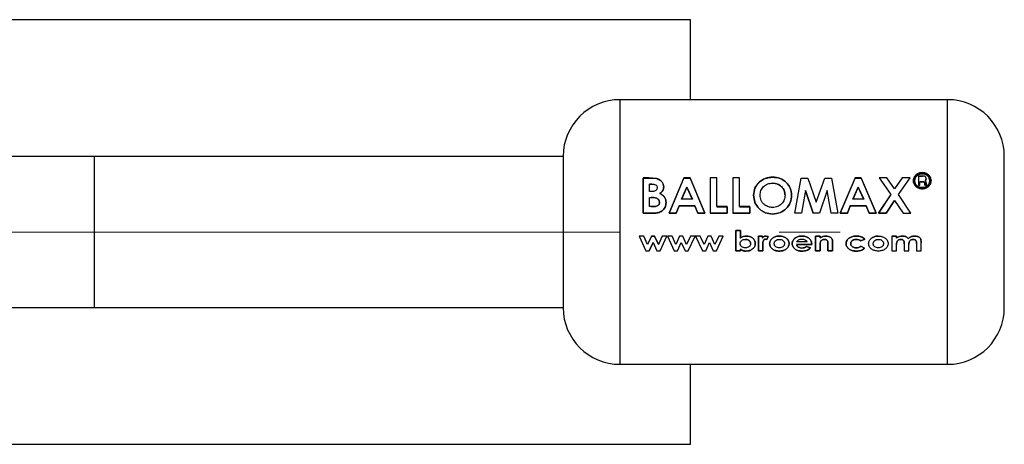
# Paper-space layout 'Blatt1' of a CAD drawing. Units: millimetres. Extents: x 0 to 2970, y 0 to 2100.
# Drawn here: x 1407 to 1485, y 422 to 456 of the extents above; entities that cross this region are included whole.
import ezdxf

# ---------------------------------------------------------------- set-up
doc = ezdxf.new("R2010")
doc.units = ezdxf.units.MM
doc.header["$LTSCALE"] = 5
doc.linetypes.add('CENTERX2', pattern=[20.32, 12.7, -2.54, 2.54, -2.54])
doc.layers.add('1', color=7, linetype='Continuous')

psp = doc.layouts.new('Blatt1')

# ---------------------------------------------------------------- linework, layer by layer
at = {"color": 7, "linetype": 'Continuous', "lineweight": 30}
for p, q in [((1460.475, 455.633), (1390.371, 455.633)), ((1460.475, 449.283), (1460.475, 455.633)), ((1480.871, 449.283), (1454.871, 449.283)), ((1454.871, 449.283), (1454.871, 428.283)), ((1480.871, 428.283), (1480.871, 449.283)), ((1413.161, 444.783), (1396.898, 444.783)), ((1450.371, 444.783), (1413.161, 444.783)), ((1413.161, 444.783), (1413.161, 432.783)), ((1450.371, 444.783), (1450.371, 432.783)), ((1457.173, 443.076), (1456.706, 443.076)), ((1456.706, 443.076), (1456.706, 440.282)), ((1456.706, 440.278), (1456.706, 443.065)), ((1456.706, 443.065), (1457.173, 443.065)), ((1457.766, 443.028), (1457.173, 443.076)), ((1457.173, 443.065), (1457.766, 443.018)), ((1459.953, 443.076), (1458.777, 440.282)), ((1458.777, 440.278), (1459.953, 443.065)), ((1460.438, 443.076), (1459.953, 443.076)), ((1459.953, 443.065), (1460.438, 443.065)), ((1461.613, 440.282), (1460.438, 443.076)), ((1460.438, 443.065), (1461.613, 440.278)), ((1462.042, 443.076), (1462.042, 440.282)), ((1462.565, 443.076), (1462.042, 443.076)), ((1462.565, 440.798), (1462.565, 443.076)), ((1463.833, 443.076), (1463.833, 440.282)), ((1464.356, 443.076), (1463.833, 443.076)), ((1464.356, 440.798), (1464.356, 443.076)), ((1468.759, 440.278), (1469.25, 443.065)), ((1469.25, 443.065), (1469.792, 443.065)), ((1469.792, 443.065), (1470.456, 441.143)), ((1470.456, 441.143), (1471.125, 443.065)), ((1471.125, 443.065), (1471.662, 443.065)), ((1471.662, 443.065), (1472.154, 440.278)), ((1473.535, 443.076), (1472.359, 440.282)), ((1472.359, 440.278), (1473.535, 443.065)), ((1474.02, 443.076), (1473.535, 443.076)), ((1473.535, 443.065), (1474.02, 443.065)), ((1475.195, 440.282), (1474.02, 443.076)), ((1474.02, 443.065), (1475.195, 440.278)), ((1475.446, 443.076), (1476.362, 441.753)), ((1476.062, 443.076), (1475.446, 443.076)), ((1476.67, 442.204), (1476.062, 443.076)), ((1477.279, 443.076), (1476.67, 442.204)), ((1476.978, 441.753), (1477.896, 443.076)), ((1477.896, 443.076), (1477.279, 443.076)), ((1478.561, 443.22), (1478.561, 442.499)), ((1478.89, 443.22), (1478.561, 443.22)), ((1478.561, 443.209), (1478.89, 443.209)), ((1479.157, 442.926), (1479.171, 443.02)), ((1479.171, 443.01), (1479.157, 442.916)), ((1457.229, 441.993), (1457.229, 442.592)), ((1457.229, 442.592), (1457.393, 442.592)), ((1457.393, 442.583), (1457.229, 442.583)), ((1459.759, 441.382), (1460.195, 442.35)), ((1460.195, 442.341), (1459.759, 441.376)), ((1460.195, 442.35), (1460.631, 441.382)), ((1460.631, 441.376), (1460.195, 442.341)), ((1473.341, 441.382), (1473.777, 442.35)), ((1473.777, 442.341), (1473.341, 441.376)), ((1473.777, 442.35), (1474.213, 441.382)), ((1474.213, 441.376), (1473.777, 442.341)), ((1478.561, 442.499), (1478.679, 442.499)), ((1478.679, 442.49), (1478.561, 442.49)), ((1478.679, 442.499), (1478.679, 442.768)), ((1478.679, 442.768), (1478.889, 442.768)), ((1478.889, 442.758), (1478.679, 442.758)), ((1479.053, 442.673), (1479.057, 442.594)), ((1479.057, 442.585), (1479.053, 442.664)), ((1479.057, 442.594), (1479.069, 442.499)), ((1479.069, 442.49), (1479.057, 442.585)), ((1479.069, 442.499), (1479.222, 442.499)), ((1479.222, 442.49), (1479.069, 442.49)), ((1479.171, 442.615), (1479.171, 442.697)), ((1479.171, 442.688), (1479.171, 442.606)), ((1479.222, 442.499), (1479.206, 442.518)), ((1479.215, 442.499), (1479.222, 442.49)), ((1457.368, 441.993), (1457.229, 441.993)), ((1457.229, 440.798), (1457.229, 441.527)), ((1457.229, 441.527), (1457.354, 441.527)), ((1460.631, 441.382), (1459.759, 441.382)), ((1469.598, 442.066), (1469.288, 440.278)), ((1469.598, 442.074), (1470.2, 440.282)), ((1470.2, 440.278), (1469.598, 442.066)), ((1471.314, 442.066), (1470.709, 440.278)), ((1471.625, 440.278), (1471.314, 442.066)), ((1474.213, 441.382), (1473.341, 441.382)), ((1476.362, 441.753), (1475.382, 440.282)), ((1475.382, 440.278), (1476.362, 441.746)), ((1477.956, 440.282), (1476.978, 441.753)), ((1457.379, 440.798), (1457.229, 440.798)), ((1459.335, 440.282), (1459.561, 440.872)), ((1459.561, 440.867), (1459.335, 440.278)), ((1459.561, 440.872), (1460.829, 440.872)), ((1460.829, 440.867), (1459.561, 440.867)), ((1460.829, 440.872), (1461.055, 440.282)), ((1461.055, 440.278), (1460.829, 440.867)), ((1463.385, 440.798), (1462.565, 440.798)), ((1462.565, 440.793), (1463.385, 440.793)), ((1463.385, 440.282), (1463.385, 440.798)), ((1463.385, 440.793), (1463.385, 440.278)), ((1465.176, 440.798), (1464.356, 440.798)), ((1464.356, 440.793), (1465.176, 440.793)), ((1465.176, 440.282), (1465.176, 440.798)), ((1465.176, 440.793), (1465.176, 440.278)), ((1472.917, 440.282), (1473.143, 440.872)), ((1473.143, 440.867), (1472.917, 440.278)), ((1473.143, 440.872), (1474.411, 440.872)), ((1474.411, 440.867), (1473.143, 440.867)), ((1474.411, 440.872), (1474.637, 440.282)), ((1474.637, 440.278), (1474.411, 440.867)), ((1475.998, 440.282), (1476.67, 441.296)), ((1476.67, 441.29), (1475.998, 440.278)), ((1476.67, 441.296), (1477.341, 440.282)), ((1456.706, 440.282), (1457.525, 440.282)), ((1457.525, 440.278), (1456.706, 440.278)), ((1458.777, 440.282), (1459.335, 440.282)), ((1459.335, 440.278), (1458.777, 440.278)), ((1461.055, 440.282), (1461.613, 440.282)), ((1461.613, 440.278), (1461.055, 440.278)), ((1462.042, 440.282), (1463.385, 440.282)), ((1463.385, 440.278), (1462.042, 440.278)), ((1463.833, 440.282), (1465.176, 440.282)), ((1465.176, 440.278), (1463.833, 440.278)), ((1469.288, 440.278), (1468.759, 440.278)), ((1470.709, 440.278), (1470.2, 440.278)), ((1472.154, 440.278), (1471.625, 440.278)), ((1472.359, 440.282), (1472.917, 440.282)), ((1472.917, 440.278), (1472.359, 440.278)), ((1474.637, 440.282), (1475.195, 440.282)), ((1475.195, 440.278), (1474.637, 440.278)), ((1475.382, 440.282), (1475.998, 440.282)), ((1475.998, 440.278), (1475.382, 440.278)), ((1477.341, 440.282), (1477.956, 440.282)), ((1456.401, 438.443), (1456.935, 437.285)), ((1456.769, 438.443), (1456.401, 438.443)), ((1457.073, 437.783), (1456.769, 438.443)), ((1457.371, 438.443), (1457.073, 437.783)), ((1457.371, 438.444), (1457.629, 438.444)), ((1457.629, 438.443), (1457.371, 438.443)), ((1457.629, 438.444), (1457.928, 437.792)), ((1457.928, 437.79), (1457.629, 438.443)), ((1458.23, 438.443), (1457.928, 437.79)), ((1458.061, 437.285), (1458.599, 438.443)), ((1458.599, 438.443), (1458.23, 438.443)), ((1458.64, 438.443), (1459.174, 437.285)), ((1459.008, 438.443), (1458.64, 438.443)), ((1459.312, 437.783), (1459.008, 438.443)), ((1459.61, 438.443), (1459.312, 437.783)), ((1459.867, 438.443), (1459.61, 438.443)), ((1460.166, 437.79), (1459.867, 438.443)), ((1460.469, 438.443), (1460.166, 437.79)), ((1460.3, 437.285), (1460.838, 438.443)), ((1460.838, 438.443), (1460.469, 438.443)), ((1460.879, 438.443), (1461.412, 437.285)), ((1461.247, 438.443), (1460.879, 438.443)), ((1461.55, 437.783), (1461.247, 438.443)), ((1461.849, 438.443), (1461.55, 437.783)), ((1462.106, 438.443), (1461.849, 438.443)), ((1462.405, 437.79), (1462.106, 438.443)), ((1462.708, 438.443), (1462.405, 437.79)), ((1462.538, 437.285), (1463.077, 438.443)), ((1463.077, 438.443), (1462.708, 438.443)), ((1464.43, 438.912), (1464.064, 438.912)), ((1464.064, 438.912), (1464.064, 437.285)), ((1464.064, 437.289), (1464.064, 438.912)), ((1464.064, 438.912), (1464.43, 438.912)), ((1464.43, 438.307), (1464.43, 438.912)), ((1464.43, 438.912), (1464.43, 438.309)), ((1465.855, 438.444), (1466.181, 438.444)), ((1465.855, 437.289), (1465.855, 438.444)), ((1465.855, 438.443), (1465.855, 437.285)), ((1466.181, 438.443), (1465.855, 438.443)), ((1466.181, 438.444), (1466.181, 438.301)), ((1466.181, 438.3), (1466.181, 438.443)), ((1466.486, 438.464), (1466.628, 438.435)), ((1466.628, 438.435), (1466.486, 438.463)), ((1466.518, 438.193), (1466.628, 438.435)), ((1466.628, 438.435), (1466.518, 438.194)), ((1470.394, 438.444), (1470.76, 438.444)), ((1470.394, 437.289), (1470.394, 438.444)), ((1470.394, 438.443), (1470.394, 437.285)), ((1470.76, 438.443), (1470.394, 438.443)), ((1470.76, 438.444), (1470.76, 438.321)), ((1470.76, 438.32), (1470.76, 438.443)), ((1476.459, 438.444), (1476.825, 438.444)), ((1476.459, 438.443), (1476.459, 437.285)), ((1476.825, 438.443), (1476.459, 438.443)), ((1476.825, 438.444), (1476.825, 438.305)), ((1476.825, 438.304), (1476.825, 438.443)), ((1457.5, 437.945), (1457.201, 437.289)), ((1457.201, 437.285), (1457.5, 437.943)), ((1457.5, 437.943), (1457.803, 437.285)), ((1459.44, 437.285), (1459.739, 437.943)), ((1459.739, 437.943), (1460.041, 437.285)), ((1461.678, 437.285), (1461.978, 437.943)), ((1461.978, 437.943), (1462.28, 437.285)), ((1466.22, 437.811), (1466.221, 437.755)), ((1466.221, 437.752), (1466.22, 437.809)), ((1466.221, 437.755), (1466.221, 437.289)), ((1466.221, 437.285), (1466.221, 437.752)), ((1466.518, 438.194), (1466.415, 438.22)), ((1466.415, 438.219), (1466.518, 438.193)), ((1470.087, 437.794), (1468.887, 437.794)), ((1468.887, 437.791), (1470.087, 437.791)), ((1469.722, 438.015), (1468.908, 438.015)), ((1469.673, 437.63), (1469.986, 437.517)), ((1469.986, 437.514), (1469.673, 437.627)), ((1470.088, 437.847), (1470.087, 437.794)), ((1470.087, 437.791), (1470.088, 437.845)), ((1470.76, 437.747), (1470.76, 437.289)), ((1470.76, 437.285), (1470.76, 437.744)), ((1471.37, 437.289), (1471.37, 437.789)), ((1471.37, 437.786), (1471.37, 437.285)), ((1471.737, 438.045), (1471.737, 437.289)), ((1471.737, 437.285), (1471.737, 438.043)), ((1473.996, 437.652), (1474.281, 437.501)), ((1474.281, 437.498), (1473.996, 437.649)), ((1474.301, 438.207), (1473.999, 438.078)), ((1473.999, 438.076), (1474.301, 438.206)), ((1476.825, 437.285), (1476.825, 437.793)), ((1477.435, 437.839), (1477.435, 437.285)), ((1477.802, 437.285), (1477.802, 437.801)), ((1478.412, 437.865), (1478.412, 437.285)), ((1478.779, 437.285), (1478.779, 437.957)), ((1456.935, 437.285), (1457.201, 437.285)), ((1457.803, 437.285), (1458.061, 437.285)), ((1459.174, 437.285), (1459.44, 437.285)), ((1460.041, 437.285), (1460.3, 437.285)), ((1461.412, 437.285), (1461.678, 437.285)), ((1462.28, 437.285), (1462.538, 437.285)), ((1464.43, 437.289), (1464.064, 437.289)), ((1464.064, 437.285), (1464.43, 437.285)), ((1464.43, 437.414), (1464.43, 437.289)), ((1464.43, 437.285), (1464.43, 437.411)), ((1466.221, 437.289), (1465.855, 437.289)), ((1465.855, 437.285), (1466.221, 437.285)), ((1470.76, 437.289), (1470.394, 437.289)), ((1470.394, 437.285), (1470.76, 437.285)), ((1471.737, 437.289), (1471.37, 437.289)), ((1471.37, 437.285), (1471.737, 437.285)), ((1476.459, 437.285), (1476.825, 437.285)), ((1477.435, 437.285), (1477.802, 437.285)), ((1478.412, 437.285), (1478.779, 437.285)), ((1396.898, 432.783), (1413.161, 432.783)), ((1413.161, 432.783), (1450.371, 432.783)), ((1454.871, 428.283), (1480.871, 428.283)), ((1460.475, 421.933), (1460.475, 428.283)), ((1390.371, 421.933), (1460.475, 421.933))]:
    psp.add_line(p, q, dxfattribs=at)
for centre, start, end in [((1454.871, 444.783), 90, 180), ((1480.871, 444.783), 0, 90), ((1454.871, 432.783), 180, 270), ((1480.871, 432.783), 270, 0)]:
    psp.add_arc(centre, 4.5, start, end, dxfattribs=at)
for points, knots in [([(1485.371, 432.783), (1485.371, 432.864), (1485.371, 432.987), (1485.371, 433.735), (1485.371, 434.509), (1485.371, 435.471), (1485.371, 436.868), (1485.371, 438.783), (1485.371, 440.699), (1485.371, 442.096), (1485.371, 443.057), (1485.371, 443.832), (1485.371, 444.58), (1485.371, 444.703), (1485.371, 444.783)], [0, 0, 0, 0, 0.119728, 0.18418, 0.25, 0.31582, 0.380272, 0.5, 0.619728, 0.68418, 0.75, 0.81582, 0.880272, 1, 1, 1, 1]), ([(1458.348, 442.37), (1458.341, 442.448), (1458.327, 442.604), (1458.193, 442.804), (1458.002, 442.956), (1457.845, 443.004), (1457.766, 443.028)], [0, 0, 0, 0, 0.250164, 0.500022, 0.749903, 1, 1, 1, 1]), ([(1457.766, 443.018), (1457.845, 442.994), (1458.002, 442.946), (1458.193, 442.795), (1458.327, 442.595), (1458.341, 442.439), (1458.348, 442.362)], [0, 0, 0, 0, 0.250344, 0.500318, 0.750073, 1, 1, 1, 1]), ([(1466.992, 443.144), (1466.792, 443.123), (1466.393, 443.081), (1465.889, 442.756), (1465.539, 442.282), (1465.496, 441.899), (1465.475, 441.708)], [0, 0, 0, 0, 0.249649, 0.499611, 0.749719, 1, 1, 1, 1]), ([(1465.475, 441.701), (1465.496, 441.892), (1465.539, 442.274), (1465.889, 442.746), (1466.393, 443.071), (1466.792, 443.112), (1466.992, 443.133)], [0, 0, 0, 0, 0.250006, 0.499999, 0.750075, 1, 1, 1, 1]), ([(1468.497, 441.698), (1468.478, 441.891), (1468.44, 442.275), (1468.085, 442.744), (1467.594, 443.085), (1467.193, 443.124), (1466.992, 443.144)], [0, 0, 0, 0, 0.250373, 0.500479, 0.750391, 1, 1, 1, 1]), ([(1466.992, 443.133), (1467.192, 443.114), (1467.594, 443.075), (1468.085, 442.735), (1468.44, 442.267), (1468.478, 441.883), (1468.497, 441.691)], [0, 0, 0, 0, 0.249888, 0.499906, 0.7499, 1, 1, 1, 1]), ([(1478.858, 443.495), (1478.766, 443.486), (1478.582, 443.468), (1478.349, 443.324), (1478.186, 443.114), (1478.164, 442.945), (1478.154, 442.86)], [0, 0, 0, 0, 0.249707, 0.499633, 0.749524, 1, 1, 1, 1]), ([(1478.154, 442.851), (1478.164, 442.935), (1478.185, 443.104), (1478.349, 443.313), (1478.582, 443.457), (1478.766, 443.475), (1478.858, 443.484)], [0, 0, 0, 0, 0.2502851, 0.5000026, 0.7500317, 1, 1, 1, 1]), ([(1478.255, 442.86), (1478.265, 442.934), (1478.283, 443.079), (1478.424, 443.258), (1478.623, 443.38), (1478.781, 443.396), (1478.86, 443.404)], [0, 0, 0, 0, 0.2537591, 0.5003732, 0.7497912, 1, 1, 1, 1]), ([(1478.86, 443.393), (1478.781, 443.385), (1478.623, 443.369), (1478.424, 443.247), (1478.283, 443.069), (1478.265, 442.924), (1478.255, 442.851)], [0, 0, 0, 0, 0.250705, 0.500039, 0.746511, 1, 1, 1, 1]), ([(1479.561, 442.863), (1479.55, 442.948), (1479.528, 443.116), (1479.365, 443.325), (1479.133, 443.468), (1478.95, 443.486), (1478.858, 443.495)], [0, 0, 0, 0, 0.250116, 0.500328, 0.750268, 1, 1, 1, 1]), ([(1478.858, 443.484), (1478.95, 443.475), (1479.133, 443.457), (1479.365, 443.314), (1479.528, 443.106), (1479.55, 442.938), (1479.561, 442.854)], [0, 0, 0, 0, 0.250005, 0.500061, 0.750159, 1, 1, 1, 1]), ([(1478.86, 443.404), (1478.938, 443.396), (1479.095, 443.38), (1479.292, 443.256), (1479.432, 443.079), (1479.45, 442.935), (1479.46, 442.862)], [0, 0, 0, 0, 0.250638, 0.499615, 0.747799, 1, 1, 1, 1]), ([(1479.46, 442.852), (1479.45, 442.925), (1479.432, 443.069), (1479.291, 443.246), (1479.094, 443.369), (1478.938, 443.385), (1478.86, 443.393)], [0, 0, 0, 0, 0.2519098, 0.500016, 0.749242, 1, 1, 1, 1]), ([(1479.171, 443.02), (1479.168, 443.052), (1479.162, 443.099), (1479.125, 443.152), (1479.09, 443.184), (1479.044, 443.205), (1478.977, 443.218), (1478.924, 443.219), (1478.89, 443.22)], [0, 0, 0, 0, 0.248832, 0.3768537, 0.4996262, 0.6150578, 0.7495441, 1, 1, 1, 1]), ([(1457.826, 442.304), (1457.824, 442.279), (1457.821, 442.229), (1457.792, 442.158), (1457.743, 442.097), (1457.659, 442.038), (1457.529, 441.999), (1457.423, 441.995), (1457.368, 441.993)], [0, 0, 0, 0, 0.125365, 0.250402, 0.372648, 0.50052, 0.7374, 1, 1, 1, 1]), ([(1457.393, 442.592), (1457.446, 442.591), (1457.546, 442.587), (1457.667, 442.551), (1457.747, 442.497), (1457.793, 442.441), (1457.822, 442.375), (1457.825, 442.328), (1457.826, 442.304)], [0, 0, 0, 0, 0.2650675, 0.4994839, 0.6275924, 0.7495502, 0.8746448, 1, 1, 1, 1]), ([(1458.046, 441.837), (1458.13, 441.908), (1458.256, 442.014), (1458.338, 442.214), (1458.345, 442.318), (1458.348, 442.37)], [0, 0, 0, 0, 0.498548, 0.74915, 1, 1, 1, 1]), ([(1458.348, 442.362), (1458.345, 442.31), (1458.338, 442.206), (1458.256, 442.006), (1458.13, 441.9), (1458.046, 441.829)], [0, 0, 0, 0, 0.250689, 0.501216, 1, 1, 1, 1]), ([(1465.997, 441.701), (1466.008, 441.828), (1466.024, 442.018), (1466.145, 442.243), (1466.269, 442.39), (1466.421, 442.511), (1466.653, 442.633), (1466.851, 442.65), (1466.984, 442.662)], [0, 0, 0, 0, 0.249653, 0.373768, 0.500126, 0.626927, 0.750616, 1, 1, 1, 1]), ([(1466.984, 442.662), (1467.116, 442.65), (1467.312, 442.631), (1467.543, 442.51), (1467.742, 442.35), (1467.938, 442.084), (1467.962, 441.832), (1467.975, 441.705)], [0, 0, 0, 0, 0.249372, 0.371595, 0.500168, 0.749897, 1, 1, 1, 1]), ([(1467.975, 441.698), (1467.962, 441.824), (1467.938, 442.077), (1467.741, 442.341), (1467.543, 442.501), (1467.312, 442.622), (1467.116, 442.641), (1466.984, 442.653)], [0, 0, 0, 0, 0.249834, 0.499448, 0.628036, 0.75035, 1, 1, 1, 1]), ([(1478.154, 442.86), (1478.164, 442.775), (1478.186, 442.605), (1478.351, 442.391), (1478.583, 442.24), (1478.766, 442.221), (1478.858, 442.211)], [0, 0, 0, 0, 0.250986, 0.500301, 0.750248, 1, 1, 1, 1]), ([(1478.858, 442.203), (1478.765, 442.213), (1478.582, 442.233), (1478.351, 442.383), (1478.186, 442.596), (1478.164, 442.766), (1478.154, 442.851)], [0, 0, 0, 0, 0.253992, 0.500108, 0.749343, 1, 1, 1, 1]), ([(1478.86, 442.307), (1478.781, 442.316), (1478.625, 442.332), (1478.457, 442.439), (1478.356, 442.55), (1478.278, 442.679), (1478.264, 442.788), (1478.255, 442.86)], [0, 0, 0, 0, 0.250406, 0.499143, 0.624417, 0.74991, 1, 1, 1, 1]), ([(1478.255, 442.851), (1478.264, 442.778), (1478.278, 442.669), (1478.355, 442.541), (1478.457, 442.43), (1478.625, 442.324), (1478.781, 442.307), (1478.86, 442.299)], [0, 0, 0, 0, 0.249917, 0.374896, 0.500513, 0.749424, 1, 1, 1, 1]), ([(1478.858, 442.211), (1478.95, 442.221), (1479.134, 442.241), (1479.366, 442.392), (1479.53, 442.608), (1479.551, 442.778), (1479.561, 442.863)], [0, 0, 0, 0, 0.250268, 0.499752, 0.749527, 1, 1, 1, 1]), ([(1479.561, 442.854), (1479.551, 442.767), (1479.53, 442.597), (1479.365, 442.384), (1479.135, 442.233), (1478.951, 442.213), (1478.858, 442.203)], [0, 0, 0, 0, 0.254338, 0.499907, 0.746241, 1, 1, 1, 1]), ([(1479.46, 442.862), (1479.451, 442.789), (1479.438, 442.68), (1479.36, 442.551), (1479.261, 442.442), (1479.095, 442.333), (1478.939, 442.316), (1478.86, 442.307)], [0, 0, 0, 0, 0.253744, 0.375786, 0.500968, 0.747957, 1, 1, 1, 1]), ([(1478.86, 442.299), (1478.939, 442.307), (1479.095, 442.324), (1479.26, 442.433), (1479.36, 442.542), (1479.438, 442.67), (1479.451, 442.779), (1479.46, 442.852)], [0, 0, 0, 0, 0.25229, 0.499413, 0.624555, 0.746512, 1, 1, 1, 1]), ([(1478.889, 442.768), (1478.912, 442.767), (1478.95, 442.767), (1478.997, 442.761), (1479.022, 442.748), (1479.035, 442.735), (1479.049, 442.713), (1479.051, 442.691), (1479.053, 442.673)], [0, 0, 0, 0, 0.3139634, 0.4999598, 0.6294645, 0.6896828, 0.7500538, 1, 1, 1, 1]), ([(1479.053, 442.664), (1479.051, 442.682), (1479.049, 442.703), (1479.035, 442.726), (1479.022, 442.739), (1478.997, 442.752), (1478.95, 442.757), (1478.912, 442.758), (1478.889, 442.758)], [0, 0, 0, 0, 0.2495936, 0.3098127, 0.369973, 0.4996275, 0.6853971, 1, 1, 1, 1]), ([(1479.079, 442.861), (1479.095, 442.871), (1479.124, 442.888), (1479.146, 442.914), (1479.157, 442.926)], [0, 0, 0, 0, 0.5188902, 1, 1, 1, 1]), ([(1479.157, 442.916), (1479.146, 442.904), (1479.124, 442.878), (1479.094, 442.861), (1479.079, 442.852)], [0, 0, 0, 0, 0.482894, 1, 1, 1, 1]), ([(1479.171, 442.697), (1479.171, 442.732), (1479.172, 442.773), (1479.147, 442.815), (1479.122, 442.839), (1479.097, 442.852), (1479.079, 442.861)], [0, 0, 0, 0, 0.500263, 0.602276, 0.716761, 1, 1, 1, 1]), ([(1479.206, 442.518), (1479.196, 442.533), (1479.175, 442.562), (1479.172, 442.598), (1479.171, 442.615)], [0, 0, 0, 0, 0.499444, 1, 1, 1, 1]), ([(1479.171, 442.606), (1479.172, 442.589), (1479.174, 442.556), (1479.193, 442.529), (1479.202, 442.516)], [0, 0, 0, 0, 0.540097, 1, 1, 1, 1]), ([(1457.354, 441.527), (1457.502, 441.523), (1457.689, 441.519), (1457.88, 441.412), (1457.957, 441.335), (1458.005, 441.238), (1458.01, 441.168), (1458.012, 441.132)], [0, 0, 0, 0, 0.498887, 0.6266712, 0.7518438, 0.874355, 1, 1, 1, 1]), ([(1458.012, 441.126), (1458.01, 441.163), (1458.005, 441.233), (1457.957, 441.33), (1457.881, 441.406), (1457.689, 441.512), (1457.502, 441.517), (1457.354, 441.52)], [0, 0, 0, 0, 0.127693, 0.248221, 0.372228, 0.500739, 1, 1, 1, 1]), ([(1458.535, 441.112), (1458.53, 441.189), (1458.52, 441.344), (1458.42, 441.558), (1458.255, 441.727), (1458.116, 441.8), (1458.046, 441.837)], [0, 0, 0, 0, 0.250311, 0.50017, 0.749864, 1, 1, 1, 1]), ([(1458.046, 441.829), (1458.116, 441.793), (1458.255, 441.72), (1458.42, 441.551), (1458.52, 441.338), (1458.53, 441.184), (1458.535, 441.107)], [0, 0, 0, 0, 0.250362, 0.500128, 0.749883, 1, 1, 1, 1]), ([(1465.475, 441.708), (1465.495, 441.513), (1465.536, 441.125), (1465.836, 440.705), (1466.139, 440.449), (1466.494, 440.254), (1466.795, 440.226), (1466.996, 440.208)], [0, 0, 0, 0, 0.249966, 0.499826, 0.626899, 0.750551, 1, 1, 1, 1]), ([(1466.996, 440.204), (1466.795, 440.223), (1466.494, 440.25), (1466.139, 440.445), (1465.836, 440.7), (1465.536, 441.119), (1465.495, 441.507), (1465.475, 441.701)], [0, 0, 0, 0, 0.249729, 0.37344, 0.500561, 0.750308, 1, 1, 1, 1]), ([(1466.355, 440.945), (1466.3, 440.993), (1466.19, 441.09), (1466.034, 441.342), (1466.012, 441.558), (1465.997, 441.701)], [0, 0, 0, 0, 0.250569, 0.501127, 1, 1, 1, 1]), ([(1467.975, 441.705), (1467.963, 441.579), (1467.939, 441.326), (1467.746, 441.052), (1467.549, 440.886), (1467.321, 440.757), (1467.125, 440.737), (1466.994, 440.725)], [0, 0, 0, 0, 0.250131, 0.499857, 0.628505, 0.750657, 1, 1, 1, 1]), ([(1466.996, 440.208), (1467.196, 440.228), (1467.595, 440.268), (1468.087, 440.628), (1468.44, 441.119), (1468.478, 441.505), (1468.497, 441.698)], [0, 0, 0, 0, 0.249694, 0.499565, 0.749634, 1, 1, 1, 1]), ([(1468.497, 441.691), (1468.478, 441.499), (1468.44, 441.114), (1468.087, 440.623), (1467.594, 440.265), (1467.195, 440.225), (1466.996, 440.204)], [0, 0, 0, 0, 0.250088, 0.500045, 0.750026, 1, 1, 1, 1]), ([(1458.012, 441.132), (1458.01, 441.098), (1458.004, 441.032), (1457.958, 440.944), (1457.882, 440.877), (1457.691, 440.8), (1457.517, 440.799), (1457.379, 440.798)], [0, 0, 0, 0, 0.130024, 0.247045, 0.365469, 0.499248, 1, 1, 1, 1]), ([(1457.379, 440.793), (1457.517, 440.794), (1457.691, 440.795), (1457.882, 440.872), (1457.958, 440.938), (1458.004, 441.027), (1458.01, 441.092), (1458.012, 441.126)], [0, 0, 0, 0, 0.500766, 0.634697, 0.753154, 0.870103, 1, 1, 1, 1]), ([(1457.525, 440.282), (1457.649, 440.286), (1457.836, 440.292), (1458.074, 440.369), (1458.231, 440.468), (1458.362, 440.6), (1458.46, 440.756), (1458.524, 440.93), (1458.531, 441.051), (1458.535, 441.112)], [0, 0, 0, 0, 0.2497622, 0.3761785, 0.4995371, 0.6233897, 0.7503111, 0.8748669, 1, 1, 1, 1]), ([(1458.535, 441.107), (1458.531, 441.046), (1458.524, 440.925), (1458.46, 440.752), (1458.362, 440.595), (1458.231, 440.464), (1458.074, 440.365), (1457.836, 440.289), (1457.649, 440.282), (1457.525, 440.278)], [0, 0, 0, 0, 0.124973, 0.249478, 0.376157, 0.500054, 0.623425, 0.749979, 1, 1, 1, 1]), ([(1466.994, 440.725), (1466.878, 440.734), (1466.645, 440.752), (1466.452, 440.881), (1466.355, 440.945)], [0, 0, 0, 0, 0.4998932, 1, 1, 1, 1]), ([(1464.43, 438.309), (1464.503, 438.354), (1464.648, 438.446), (1464.819, 438.458), (1464.905, 438.464)], [0, 0, 0, 0, 0.499798, 1, 1, 1, 1]), ([(1464.905, 438.463), (1464.819, 438.457), (1464.648, 438.446), (1464.503, 438.353), (1464.43, 438.307)], [0, 0, 0, 0, 0.500086, 1, 1, 1, 1]), ([(1464.905, 438.464), (1464.992, 438.458), (1465.164, 438.445), (1465.361, 438.339), (1465.487, 438.221), (1465.56, 438.113), (1465.604, 437.992), (1465.608, 437.906), (1465.611, 437.862)], [0, 0, 0, 0, 0.249904, 0.499411, 0.628516, 0.749691, 0.874797, 1, 1, 1, 1]), ([(1465.611, 437.86), (1465.608, 437.903), (1465.604, 437.99), (1465.56, 438.112), (1465.487, 438.22), (1465.361, 438.338), (1465.164, 438.444), (1464.992, 438.457), (1464.905, 438.463)], [0, 0, 0, 0, 0.125365, 0.250605, 0.371802, 0.500971, 0.750345, 1, 1, 1, 1]), ([(1466.181, 438.301), (1466.198, 438.326), (1466.233, 438.375), (1466.309, 438.426), (1466.395, 438.458), (1466.455, 438.462), (1466.486, 438.464)], [0, 0, 0, 0, 0.250005, 0.499907, 0.742592, 1, 1, 1, 1]), ([(1466.486, 438.463), (1466.455, 438.461), (1466.395, 438.457), (1466.309, 438.425), (1466.233, 438.374), (1466.198, 438.325), (1466.181, 438.3)], [0, 0, 0, 0, 0.256014, 0.499868, 0.749799, 1, 1, 1, 1]), ([(1466.75, 437.864), (1466.754, 437.908), (1466.76, 437.997), (1466.832, 438.164), (1466.935, 438.251), (1467.004, 438.309)], [0, 0, 0, 0, 0.250555, 0.501053, 1, 1, 1, 1]), ([(1467.004, 438.307), (1466.935, 438.249), (1466.832, 438.162), (1466.76, 437.995), (1466.754, 437.906), (1466.75, 437.862)], [0, 0, 0, 0, 0.498708, 0.749277, 1, 1, 1, 1]), ([(1467.004, 438.309), (1467.083, 438.355), (1467.241, 438.447), (1467.424, 438.458), (1467.515, 438.464)], [0, 0, 0, 0, 0.49978, 1, 1, 1, 1]), ([(1467.515, 438.463), (1467.424, 438.457), (1467.241, 438.446), (1467.083, 438.354), (1467.004, 438.307)], [0, 0, 0, 0, 0.500119, 1, 1, 1, 1]), ([(1467.515, 438.464), (1467.609, 438.457), (1467.791, 438.442), (1468.002, 438.345), (1468.141, 438.233), (1468.226, 438.126), (1468.286, 438.002), (1468.293, 437.912), (1468.297, 437.866)], [0, 0, 0, 0, 0.258521, 0.499732, 0.626034, 0.750045, 0.873409, 1, 1, 1, 1]), ([(1468.297, 437.863), (1468.293, 437.909), (1468.286, 438), (1468.226, 438.125), (1468.141, 438.232), (1468.002, 438.344), (1467.791, 438.441), (1467.609, 438.456), (1467.515, 438.463)], [0, 0, 0, 0, 0.126511, 0.250254, 0.374277, 0.500629, 0.741707, 1, 1, 1, 1]), ([(1468.541, 437.858), (1468.544, 437.904), (1468.55, 437.994), (1468.602, 438.119), (1468.683, 438.229), (1468.821, 438.347), (1469.032, 438.447), (1469.213, 438.458), (1469.304, 438.464)], [0, 0, 0, 0, 0.125115, 0.250134, 0.370234, 0.500448, 0.749955, 1, 1, 1, 1]), ([(1469.304, 438.463), (1469.213, 438.458), (1469.032, 438.446), (1468.821, 438.346), (1468.683, 438.228), (1468.602, 438.118), (1468.55, 437.992), (1468.544, 437.901), (1468.541, 437.856)], [0, 0, 0, 0, 0.249807, 0.499172, 0.629336, 0.749557, 0.874708, 1, 1, 1, 1]), ([(1469.304, 438.464), (1469.397, 438.459), (1469.584, 438.449), (1469.804, 438.352), (1469.948, 438.232), (1470.03, 438.118), (1470.08, 437.987), (1470.086, 437.894), (1470.088, 437.847)], [0, 0, 0, 0, 0.250166, 0.499628, 0.628674, 0.749846, 0.874848, 1, 1, 1, 1]), ([(1470.088, 437.845), (1470.086, 437.892), (1470.08, 437.985), (1470.03, 438.116), (1469.948, 438.23), (1469.804, 438.351), (1469.584, 438.448), (1469.397, 438.458), (1469.304, 438.463)], [0, 0, 0, 0, 0.125331, 0.25047, 0.371665, 0.500761, 0.750074, 1, 1, 1, 1]), ([(1470.76, 438.321), (1470.831, 438.362), (1470.972, 438.443), (1471.134, 438.457), (1471.215, 438.464)], [0, 0, 0, 0, 0.5004954, 1, 1, 1, 1]), ([(1471.215, 438.463), (1471.134, 438.456), (1470.972, 438.442), (1470.831, 438.361), (1470.76, 438.32)], [0, 0, 0, 0, 0.499406, 1, 1, 1, 1]), ([(1471.215, 438.464), (1471.285, 438.46), (1471.424, 438.452), (1471.543, 438.38), (1471.603, 438.344)], [0, 0, 0, 0, 0.50048, 1, 1, 1, 1]), ([(1471.603, 438.343), (1471.543, 438.379), (1471.424, 438.452), (1471.285, 438.459), (1471.215, 438.463)], [0, 0, 0, 0, 0.499627, 1, 1, 1, 1]), ([(1471.603, 438.344), (1471.625, 438.325), (1471.667, 438.288), (1471.725, 438.187), (1471.732, 438.102), (1471.737, 438.045)], [0, 0, 0, 0, 0.2548312, 0.5008363, 1, 1, 1, 1]), ([(1471.737, 438.043), (1471.732, 438.1), (1471.725, 438.186), (1471.667, 438.286), (1471.625, 438.324), (1471.603, 438.343)], [0, 0, 0, 0, 0.499377, 0.744097, 1, 1, 1, 1]), ([(1472.815, 437.861), (1472.819, 437.908), (1472.827, 438.002), (1472.889, 438.129), (1472.978, 438.239), (1473.127, 438.353), (1473.35, 438.446), (1473.538, 438.458), (1473.634, 438.464)], [0, 0, 0, 0, 0.124945, 0.249931, 0.371796, 0.500162, 0.744728, 1, 1, 1, 1]), ([(1473.634, 438.463), (1473.538, 438.457), (1473.35, 438.446), (1473.127, 438.352), (1472.978, 438.238), (1472.889, 438.128), (1472.827, 438), (1472.819, 437.905), (1472.815, 437.858)], [0, 0, 0, 0, 0.253655, 0.499474, 0.627775, 0.74976, 0.874873, 1, 1, 1, 1]), ([(1473.634, 438.464), (1473.758, 438.454), (1473.943, 438.44), (1474.168, 438.333), (1474.257, 438.249), (1474.301, 438.207)], [0, 0, 0, 0, 0.5028438, 0.7515501, 1, 1, 1, 1]), ([(1474.301, 438.206), (1474.26, 438.245), (1474.177, 438.324), (1473.955, 438.436), (1473.765, 438.452), (1473.634, 438.463)], [0, 0, 0, 0, 0.231882, 0.46858, 1, 1, 1, 1]), ([(1474.606, 437.864), (1474.61, 437.908), (1474.616, 437.997), (1474.688, 438.164), (1474.791, 438.251), (1474.86, 438.309)], [0, 0, 0, 0, 0.250555, 0.501053, 1, 1, 1, 1]), ([(1474.86, 438.309), (1474.874, 438.318), (1474.943, 438.365), (1475.065, 438.42), (1475.225, 438.458), (1475.322, 438.462), (1475.371, 438.464)], [0, 0, 0, 0, 0.092246, 0.464367, 0.728757, 1, 1, 1, 1]), ([(1475.371, 438.463), (1475.28, 438.457), (1475.097, 438.446), (1474.939, 438.354), (1474.86, 438.307)], [0, 0, 0, 0, 0.500123, 1, 1, 1, 1]), ([(1475.371, 438.464), (1475.465, 438.457), (1475.647, 438.442), (1475.858, 438.345), (1475.998, 438.233), (1476.082, 438.126), (1476.142, 438.002), (1476.149, 437.912), (1476.153, 437.866)], [0, 0, 0, 0, 0.258521, 0.499732, 0.626034, 0.750045, 0.873409, 1, 1, 1, 1]), ([(1476.825, 438.305), (1476.898, 438.353), (1477.043, 438.448), (1477.217, 438.459), (1477.304, 438.464)], [0, 0, 0, 0, 0.499479, 1, 1, 1, 1]), ([(1477.304, 438.463), (1477.217, 438.458), (1477.043, 438.447), (1476.898, 438.352), (1476.825, 438.304)], [0, 0, 0, 0, 0.500399, 1, 1, 1, 1]), ([(1477.304, 438.464), (1477.39, 438.456), (1477.517, 438.443), (1477.667, 438.356), (1477.721, 438.29), (1477.748, 438.257)], [0, 0, 0, 0, 0.499, 0.749535, 1, 1, 1, 1]), ([(1477.748, 438.256), (1477.721, 438.289), (1477.667, 438.355), (1477.517, 438.442), (1477.39, 438.455), (1477.304, 438.463)], [0, 0, 0, 0, 0.250656, 0.501217, 1, 1, 1, 1]), ([(1477.748, 438.257), (1477.782, 438.29), (1477.851, 438.356), (1478.023, 438.443), (1478.166, 438.455), (1478.261, 438.464)], [0, 0, 0, 0, 0.250391, 0.500827, 1, 1, 1, 1]), ([(1478.261, 438.463), (1478.166, 438.455), (1478.023, 438.442), (1477.851, 438.355), (1477.782, 438.289), (1477.748, 438.256)], [0, 0, 0, 0, 0.499001, 0.749458, 1, 1, 1, 1]), ([(1478.261, 438.464), (1478.331, 438.46), (1478.437, 438.453), (1478.568, 438.401), (1478.656, 438.345), (1478.727, 438.267), (1478.775, 438.134), (1478.777, 438.029), (1478.779, 437.959)], [0, 0, 0, 0, 0.249957, 0.379223, 0.500332, 0.624736, 0.74933, 1, 1, 1, 1]), ([(1478.779, 437.957), (1478.777, 438.027), (1478.775, 438.132), (1478.727, 438.266), (1478.656, 438.344), (1478.568, 438.4), (1478.437, 438.452), (1478.331, 438.459), (1478.261, 438.463)], [0, 0, 0, 0, 0.250475, 0.375413, 0.50025, 0.621254, 0.750423, 1, 1, 1, 1]), ([(1464.41, 437.866), (1464.411, 437.891), (1464.414, 437.94), (1464.441, 438.01), (1464.486, 438.071), (1464.562, 438.135), (1464.679, 438.189), (1464.779, 438.195), (1464.829, 438.198)], [0, 0, 0, 0, 0.12529, 0.250481, 0.37011, 0.500799, 0.750138, 1, 1, 1, 1]), ([(1464.829, 437.528), (1464.779, 437.531), (1464.678, 437.537), (1464.561, 437.592), (1464.484, 437.658), (1464.441, 437.72), (1464.414, 437.79), (1464.411, 437.841), (1464.41, 437.866)], [0, 0, 0, 0, 0.249781, 0.499106, 0.629147, 0.749447, 0.874657, 1, 1, 1, 1]), ([(1465.244, 437.867), (1465.243, 437.892), (1465.24, 437.941), (1465.213, 438.01), (1465.169, 438.071), (1465.094, 438.135), (1464.978, 438.191), (1464.879, 438.197), (1464.829, 438.2)], [0, 0, 0, 0, 0.125162, 0.25019, 0.371131, 0.500459, 0.749942, 1, 1, 1, 1]), ([(1464.829, 438.198), (1464.846, 438.198), (1464.916, 438.196), (1465.029, 438.171), (1465.142, 438.1), (1465.215, 438.012), (1465.241, 437.93), (1465.244, 437.88), (1465.244, 437.865)], [0, 0, 0, 0, 0.084336, 0.353606, 0.57475, 0.74687, 0.919864, 1, 1, 1, 1]), ([(1465.244, 437.865), (1465.242, 437.839), (1465.239, 437.789), (1465.212, 437.719), (1465.169, 437.66), (1465.094, 437.594), (1464.979, 437.537), (1464.879, 437.531), (1464.829, 437.528)], [0, 0, 0, 0, 0.132238, 0.250316, 0.371232, 0.500771, 0.750187, 1, 1, 1, 1]), ([(1465.611, 437.862), (1465.608, 437.819), (1465.603, 437.733), (1465.555, 437.613), (1465.479, 437.508), (1465.35, 437.393), (1465.154, 437.288), (1464.981, 437.275), (1464.894, 437.268)], [0, 0, 0, 0, 0.125124, 0.250181, 0.370569, 0.500532, 0.750134, 1, 1, 1, 1]), ([(1464.894, 437.265), (1464.981, 437.271), (1465.154, 437.284), (1465.35, 437.39), (1465.479, 437.505), (1465.555, 437.61), (1465.603, 437.731), (1465.608, 437.817), (1465.611, 437.86)], [0, 0, 0, 0, 0.24962, 0.499091, 0.629004, 0.749515, 0.874703, 1, 1, 1, 1]), ([(1466.415, 438.22), (1466.394, 438.217), (1466.352, 438.211), (1466.301, 438.172), (1466.265, 438.121), (1466.222, 438.002), (1466.221, 437.896), (1466.22, 437.811)], [0, 0, 0, 0, 0.12522, 0.24898, 0.370439, 0.499075, 1, 1, 1, 1]), ([(1466.22, 437.809), (1466.221, 437.893), (1466.222, 438), (1466.265, 438.119), (1466.301, 438.171), (1466.352, 438.21), (1466.394, 438.216), (1466.415, 438.219)], [0, 0, 0, 0, 0.501223, 0.629823, 0.751333, 0.874983, 1, 1, 1, 1]), ([(1467.516, 437.268), (1467.426, 437.274), (1467.246, 437.286), (1467.038, 437.387), (1466.899, 437.501), (1466.815, 437.607), (1466.76, 437.729), (1466.754, 437.819), (1466.75, 437.864)], [0, 0, 0, 0, 0.249989, 0.4996, 0.630578, 0.749985, 0.874972, 1, 1, 1, 1]), ([(1466.75, 437.862), (1466.754, 437.817), (1466.76, 437.727), (1466.815, 437.604), (1466.899, 437.498), (1467.038, 437.384), (1467.246, 437.283), (1467.426, 437.271), (1467.516, 437.265)], [0, 0, 0, 0, 0.125198, 0.250314, 0.369731, 0.500765, 0.750243, 1, 1, 1, 1]), ([(1467.117, 437.864), (1467.119, 437.89), (1467.122, 437.939), (1467.148, 438.008), (1467.19, 438.067), (1467.263, 438.132), (1467.376, 438.189), (1467.474, 438.195), (1467.523, 438.198)], [0, 0, 0, 0, 0.1336461, 0.2503624, 0.3718869, 0.5007802, 0.7501491, 1, 1, 1, 1]), ([(1467.522, 437.528), (1467.473, 437.531), (1467.374, 437.537), (1467.26, 437.593), (1467.187, 437.659), (1467.146, 437.719), (1467.122, 437.789), (1467.119, 437.838), (1467.117, 437.864)], [0, 0, 0, 0, 0.249832, 0.499159, 0.627791, 0.749551, 0.86597, 1, 1, 1, 1]), ([(1468.297, 437.866), (1468.294, 437.82), (1468.286, 437.729), (1468.227, 437.605), (1468.143, 437.497), (1468.003, 437.383), (1467.791, 437.288), (1467.609, 437.275), (1467.516, 437.268)], [0, 0, 0, 0, 0.124971, 0.249963, 0.374508, 0.50029, 0.745294, 1, 1, 1, 1]), ([(1467.516, 437.265), (1467.609, 437.271), (1467.791, 437.284), (1468.003, 437.38), (1468.143, 437.494), (1468.227, 437.602), (1468.286, 437.727), (1468.294, 437.818), (1468.297, 437.863)], [0, 0, 0, 0, 0.253288, 0.499353, 0.625076, 0.749743, 0.87486, 1, 1, 1, 1]), ([(1467.931, 437.864), (1467.929, 437.839), (1467.927, 437.79), (1467.901, 437.721), (1467.858, 437.66), (1467.785, 437.594), (1467.67, 437.537), (1467.571, 437.531), (1467.522, 437.528)], [0, 0, 0, 0, 0.1253447, 0.2505653, 0.3709749, 0.5008895, 0.7501877, 1, 1, 1, 1]), ([(1467.523, 438.198), (1467.572, 438.195), (1467.671, 438.189), (1467.785, 438.134), (1467.859, 438.069), (1467.901, 438.009), (1467.925, 437.939), (1467.929, 437.89), (1467.931, 437.864)], [0, 0, 0, 0, 0.249895, 0.499207, 0.627637, 0.749611, 0.866161, 1, 1, 1, 1]), ([(1469.323, 437.268), (1469.231, 437.273), (1469.049, 437.283), (1468.833, 437.375), (1468.691, 437.489), (1468.605, 437.596), (1468.551, 437.722), (1468.545, 437.813), (1468.541, 437.858)], [0, 0, 0, 0, 0.250157, 0.49967, 0.6292, 0.749977, 0.874932, 1, 1, 1, 1]), ([(1468.541, 437.856), (1468.545, 437.811), (1468.551, 437.719), (1468.605, 437.594), (1468.691, 437.486), (1468.833, 437.372), (1469.049, 437.279), (1469.231, 437.27), (1469.323, 437.265)], [0, 0, 0, 0, 0.125241, 0.250329, 0.371121, 0.500703, 0.750073, 1, 1, 1, 1]), ([(1468.887, 437.794), (1468.894, 437.77), (1468.906, 437.725), (1468.952, 437.644), (1469.041, 437.568), (1469.174, 437.517), (1469.267, 437.513), (1469.313, 437.51)], [0, 0, 0, 0, 0.132458, 0.250309, 0.499606, 0.749524, 1, 1, 1, 1]), ([(1469.313, 437.507), (1469.267, 437.51), (1469.174, 437.514), (1469.041, 437.565), (1468.952, 437.642), (1468.906, 437.723), (1468.894, 437.768), (1468.887, 437.791)], [0, 0, 0, 0, 0.250269, 0.500053, 0.749404, 0.867338, 1, 1, 1, 1]), ([(1468.908, 438.015), (1468.926, 438.043), (1468.963, 438.098), (1469.018, 438.136), (1469.045, 438.155)], [0, 0, 0, 0, 0.500901, 1, 1, 1, 1]), ([(1469.045, 438.155), (1469.089, 438.174), (1469.177, 438.213), (1469.273, 438.217), (1469.321, 438.219)], [0, 0, 0, 0, 0.499757, 1, 1, 1, 1]), ([(1469.313, 437.51), (1469.378, 437.515), (1469.509, 437.524), (1469.618, 437.595), (1469.673, 437.63)], [0, 0, 0, 0, 0.500327, 1, 1, 1, 1]), ([(1469.673, 437.627), (1469.618, 437.592), (1469.509, 437.521), (1469.378, 437.512), (1469.313, 437.507)], [0, 0, 0, 0, 0.4997957, 1, 1, 1, 1]), ([(1469.321, 438.219), (1469.4, 438.211), (1469.52, 438.199), (1469.64, 438.126), (1469.694, 438.068), (1469.713, 438.033), (1469.722, 438.015)], [0, 0, 0, 0, 0.498599, 0.749082, 0.871723, 1, 1, 1, 1]), ([(1469.986, 437.517), (1469.942, 437.476), (1469.854, 437.392), (1469.629, 437.287), (1469.445, 437.276), (1469.323, 437.268)], [0, 0, 0, 0, 0.250231, 0.500471, 1, 1, 1, 1]), ([(1469.323, 437.265), (1469.445, 437.272), (1469.629, 437.283), (1469.854, 437.388), (1469.942, 437.472), (1469.986, 437.514)], [0, 0, 0, 0, 0.499358, 0.749615, 1, 1, 1, 1]), ([(1470.777, 437.979), (1470.772, 437.951), (1470.76, 437.874), (1470.76, 437.796), (1470.76, 437.747)], [0, 0, 0, 0, 0.372892, 1, 1, 1, 1]), ([(1470.76, 437.744), (1470.76, 437.793), (1470.76, 437.872), (1470.772, 437.949), (1470.777, 437.978)], [0, 0, 0, 0, 0.6271477, 1, 1, 1, 1]), ([(1471.102, 438.2), (1471.067, 438.197), (1470.996, 438.193), (1470.899, 438.149), (1470.818, 438.077), (1470.791, 438.012), (1470.777, 437.979)], [0, 0, 0, 0, 0.2504021, 0.5003298, 0.7500646, 1, 1, 1, 1]), ([(1470.777, 437.978), (1470.791, 438.01), (1470.818, 438.076), (1470.899, 438.147), (1470.996, 438.192), (1471.067, 438.196), (1471.102, 438.198)], [0, 0, 0, 0, 0.250192, 0.49999, 0.749803, 1, 1, 1, 1]), ([(1471.37, 437.789), (1471.369, 437.848), (1471.368, 437.943), (1471.352, 438.063), (1471.304, 438.134), (1471.245, 438.174), (1471.175, 438.196), (1471.127, 438.198), (1471.102, 438.2)], [0, 0, 0, 0, 0.313159, 0.50047, 0.623413, 0.74707, 0.869547, 1, 1, 1, 1]), ([(1471.102, 438.198), (1471.127, 438.197), (1471.175, 438.195), (1471.244, 438.173), (1471.304, 438.132), (1471.352, 438.061), (1471.368, 437.941), (1471.369, 437.846), (1471.37, 437.786)], [0, 0, 0, 0, 0.128489, 0.251738, 0.376013, 0.499092, 0.686508, 1, 1, 1, 1]), ([(1473.626, 437.268), (1473.533, 437.273), (1473.346, 437.281), (1473.124, 437.369), (1472.977, 437.487), (1472.887, 437.594), (1472.826, 437.722), (1472.819, 437.814), (1472.815, 437.861)], [0, 0, 0, 0, 0.250265, 0.499713, 0.625346, 0.753056, 0.875634, 1, 1, 1, 1]), ([(1472.815, 437.858), (1472.819, 437.812), (1472.826, 437.719), (1472.887, 437.592), (1472.977, 437.484), (1473.123, 437.366), (1473.346, 437.278), (1473.533, 437.269), (1473.626, 437.265)], [0, 0, 0, 0, 0.124796, 0.247529, 0.373772, 0.500667, 0.749966, 1, 1, 1, 1]), ([(1473.637, 438.2), (1473.583, 438.197), (1473.477, 438.192), (1473.351, 438.14), (1473.268, 438.074), (1473.219, 438.012), (1473.188, 437.939), (1473.184, 437.887), (1473.182, 437.859)], [0, 0, 0, 0, 0.250277, 0.49988, 0.629901, 0.75015, 0.868939, 1, 1, 1, 1]), ([(1473.182, 437.857), (1473.184, 437.884), (1473.188, 437.937), (1473.219, 438.011), (1473.268, 438.072), (1473.351, 438.138), (1473.477, 438.191), (1473.583, 438.196), (1473.637, 438.198)], [0, 0, 0, 0, 0.131197, 0.250157, 0.370398, 0.500492, 0.749951, 1, 1, 1, 1]), ([(1473.182, 437.859), (1473.184, 437.832), (1473.188, 437.782), (1473.217, 437.711), (1473.264, 437.652), (1473.344, 437.588), (1473.466, 437.539), (1473.568, 437.533), (1473.619, 437.531)], [0, 0, 0, 0, 0.130728, 0.249819, 0.369362, 0.50015, 0.749722, 1, 1, 1, 1]), ([(1473.619, 437.528), (1473.568, 437.53), (1473.466, 437.536), (1473.344, 437.585), (1473.264, 437.649), (1473.217, 437.709), (1473.188, 437.779), (1473.184, 437.83), (1473.182, 437.857)], [0, 0, 0, 0, 0.250044, 0.499464, 0.630167, 0.749856, 0.869052, 1, 1, 1, 1]), ([(1473.619, 437.531), (1473.687, 437.535), (1473.788, 437.541), (1473.916, 437.59), (1473.969, 437.631), (1473.996, 437.652)], [0, 0, 0, 0, 0.499692, 0.749897, 1, 1, 1, 1]), ([(1473.996, 437.649), (1473.969, 437.629), (1473.916, 437.587), (1473.788, 437.538), (1473.687, 437.532), (1473.619, 437.528)], [0, 0, 0, 0, 0.250224, 0.500438, 1, 1, 1, 1]), ([(1474.281, 437.501), (1474.236, 437.462), (1474.146, 437.384), (1473.925, 437.288), (1473.746, 437.276), (1473.626, 437.268)], [0, 0, 0, 0, 0.2501522, 0.5004438, 1, 1, 1, 1]), ([(1473.626, 437.265), (1473.746, 437.273), (1473.925, 437.284), (1474.146, 437.381), (1474.236, 437.459), (1474.281, 437.498)], [0, 0, 0, 0, 0.4994039, 0.7497089, 1, 1, 1, 1]), ([(1473.999, 438.078), (1473.945, 438.115), (1473.836, 438.191), (1473.703, 438.197), (1473.637, 438.2)], [0, 0, 0, 0, 0.499565, 1, 1, 1, 1]), ([(1473.637, 438.198), (1473.703, 438.195), (1473.836, 438.189), (1473.945, 438.114), (1473.999, 438.076)], [0, 0, 0, 0, 0.500302, 1, 1, 1, 1]), ([(1475.373, 437.268), (1475.282, 437.274), (1475.102, 437.286), (1474.894, 437.387), (1474.755, 437.501), (1474.671, 437.607), (1474.616, 437.729), (1474.61, 437.819), (1474.606, 437.864)], [0, 0, 0, 0, 0.249989, 0.4996, 0.630578, 0.749985, 0.874972, 1, 1, 1, 1]), ([(1474.973, 437.864), (1474.975, 437.89), (1474.978, 437.939), (1475.004, 438.008), (1475.046, 438.067), (1475.119, 438.132), (1475.232, 438.189), (1475.33, 438.195), (1475.379, 438.198)], [0, 0, 0, 0, 0.133646, 0.250362, 0.371887, 0.50078, 0.750149, 1, 1, 1, 1]), ([(1475.378, 437.528), (1475.329, 437.531), (1475.23, 437.537), (1475.116, 437.593), (1475.043, 437.659), (1475.002, 437.719), (1474.978, 437.789), (1474.975, 437.838), (1474.973, 437.864)], [0, 0, 0, 0, 0.249832, 0.499159, 0.627791, 0.749551, 0.86597, 1, 1, 1, 1]), ([(1476.153, 437.866), (1476.15, 437.82), (1476.142, 437.729), (1476.083, 437.605), (1475.999, 437.497), (1475.859, 437.383), (1475.647, 437.288), (1475.465, 437.275), (1475.373, 437.268)], [0, 0, 0, 0, 0.124971, 0.249963, 0.374508, 0.50029, 0.745294, 1, 1, 1, 1]), ([(1475.787, 437.864), (1475.786, 437.839), (1475.783, 437.79), (1475.757, 437.721), (1475.714, 437.66), (1475.641, 437.594), (1475.526, 437.537), (1475.428, 437.531), (1475.378, 437.528)], [0, 0, 0, 0, 0.125349, 0.250569, 0.370978, 0.500892, 0.750189, 1, 1, 1, 1]), ([(1475.379, 438.198), (1475.429, 438.195), (1475.527, 438.189), (1475.641, 438.134), (1475.715, 438.069), (1475.757, 438.009), (1475.781, 437.939), (1475.785, 437.89), (1475.787, 437.864)], [0, 0, 0, 0, 0.249895, 0.499207, 0.627637, 0.749611, 0.866161, 1, 1, 1, 1]), ([(1477.162, 438.2), (1477.108, 438.194), (1477.031, 438.186), (1476.943, 438.135), (1476.891, 438.085), (1476.853, 438.021), (1476.828, 437.923), (1476.826, 437.846), (1476.825, 437.796)], [0, 0, 0, 0, 0.264031, 0.382273, 0.499514, 0.617976, 0.749482, 1, 1, 1, 1]), ([(1476.825, 437.793), (1476.826, 437.844), (1476.828, 437.921), (1476.853, 438.019), (1476.891, 438.083), (1476.943, 438.133), (1477.031, 438.185), (1477.108, 438.193), (1477.162, 438.198)], [0, 0, 0, 0, 0.250775, 0.382324, 0.500905, 0.618125, 0.736278, 1, 1, 1, 1]), ([(1477.435, 437.841), (1477.435, 437.884), (1477.434, 437.951), (1477.417, 438.036), (1477.39, 438.096), (1477.348, 438.145), (1477.272, 438.191), (1477.206, 438.196), (1477.162, 438.2)], [0, 0, 0, 0, 0.250728, 0.384128, 0.500998, 0.624896, 0.75081, 1, 1, 1, 1]), ([(1477.162, 438.198), (1477.206, 438.195), (1477.272, 438.189), (1477.348, 438.144), (1477.39, 438.095), (1477.417, 438.035), (1477.434, 437.949), (1477.435, 437.882), (1477.435, 437.839)], [0, 0, 0, 0, 0.2488616, 0.3746142, 0.4985743, 0.6154513, 0.7490279, 1, 1, 1, 1]), ([(1478.144, 438.2), (1478.09, 438.194), (1478.012, 438.187), (1477.923, 438.138), (1477.87, 438.09), (1477.831, 438.027), (1477.805, 437.93), (1477.803, 437.853), (1477.802, 437.803)], [0, 0, 0, 0, 0.266942, 0.384712, 0.4996, 0.618165, 0.74945, 1, 1, 1, 1]), ([(1477.802, 437.801), (1477.803, 437.851), (1477.805, 437.928), (1477.831, 438.026), (1477.87, 438.089), (1477.923, 438.136), (1478.012, 438.185), (1478.09, 438.193), (1478.144, 438.198)], [0, 0, 0, 0, 0.250813, 0.382147, 0.500826, 0.615689, 0.733368, 1, 1, 1, 1]), ([(1478.412, 437.867), (1478.411, 437.915), (1478.407, 437.997), (1478.377, 438.096), (1478.329, 438.149), (1478.257, 438.191), (1478.191, 438.196), (1478.144, 438.2)], [0, 0, 0, 0, 0.292372, 0.500247, 0.607972, 0.721793, 1, 1, 1, 1]), ([(1478.144, 438.198), (1478.191, 438.195), (1478.256, 438.19), (1478.329, 438.148), (1478.377, 438.094), (1478.407, 437.995), (1478.411, 437.913), (1478.412, 437.865)], [0, 0, 0, 0, 0.277278, 0.391159, 0.499397, 0.707334, 1, 1, 1, 1]), ([(1464.894, 437.268), (1464.811, 437.274), (1464.644, 437.284), (1464.501, 437.371), (1464.43, 437.414)], [0, 0, 0, 0, 0.500075, 1, 1, 1, 1]), ([(1464.43, 437.411), (1464.501, 437.367), (1464.644, 437.281), (1464.811, 437.27), (1464.894, 437.265)], [0, 0, 0, 0, 0.500036, 1, 1, 1, 1])]:
    psp.add_open_spline(points, degree=3, knots=knots, dxfattribs=at)
at = {"layer": '1', "linetype": 'CENTERX2', "lineweight": 0}
psp.add_line((273.702, 438.783), (1472.352, 438.783), dxfattribs=at)

doc.saveas('drawing.dxf')
